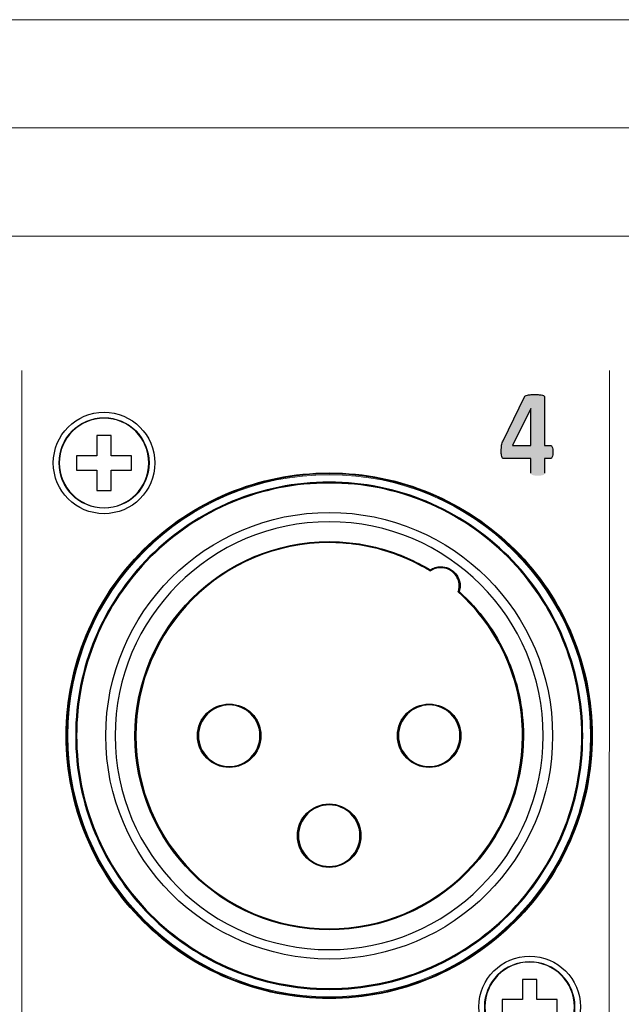
# Model space of a CAD drawing. Units: millimetres. Extents: x 0 to 1491, y 0 to 1051.
# Drawn here: x 444 to 473, y 812 to 859 of the extents above; entities that cross this region are included whole.
import ezdxf

# ---------------------------------------------------------------- set-up
doc = ezdxf.new("R2010")
doc.units = ezdxf.units.MM

# ---------------------------------------------------------------- blocks, each defined once
blk = doc.blocks.new('PLUS')
at = {"lineweight": 9}
blk.add_circle((2943.339, 336.798), 2.168, dxfattribs=at)
for points in [[(2941.622, 338.515), (2942.061, 338.955), (2942.669, 339.226), (2943.339, 339.226)], [(2943.339, 339.226), (2944.01, 339.226), (2944.617, 338.955), (2945.057, 338.515)], [(2943.682, 338.112), (2943.682, 338.112), (2942.996, 338.112), (2942.996, 338.112)], [(2942.996, 338.112), (2942.996, 338.112), (2942.996, 337.283), (2942.996, 337.283)], [(2943.682, 337.283), (2943.682, 337.283), (2943.682, 338.112), (2943.682, 338.112)], [(2942.996, 337.283), (2942.996, 337.283), (2942.996, 337.141), (2942.996, 337.141)], [(2943.682, 337.141), (2943.682, 337.141), (2943.682, 337.283), (2943.682, 337.283)], [(2942.853, 337.141), (2942.853, 337.141), (2942.025, 337.141), (2942.025, 337.141)], [(2942.025, 337.141), (2942.025, 337.141), (2942.025, 336.455), (2942.025, 336.455)], [(2942.996, 337.141), (2942.996, 337.141), (2942.853, 337.141), (2942.853, 337.141)], [(2943.825, 337.141), (2943.825, 337.141), (2943.682, 337.141), (2943.682, 337.141)], [(2944.654, 337.141), (2944.654, 337.141), (2943.825, 337.141), (2943.825, 337.141)], [(2944.654, 336.455), (2944.654, 336.455), (2944.654, 337.141), (2944.654, 337.141)], [(2942.025, 336.455), (2942.025, 336.455), (2942.853, 336.455), (2942.853, 336.455)], [(2942.853, 336.455), (2942.853, 336.455), (2942.996, 336.455), (2942.996, 336.455)], [(2942.996, 336.455), (2942.996, 336.455), (2942.996, 336.312), (2942.996, 336.312)], [(2942.996, 336.312), (2942.996, 336.312), (2942.996, 335.483), (2942.996, 335.483)], [(2943.682, 336.312), (2943.682, 336.312), (2943.682, 336.455), (2943.682, 336.455)], [(2943.682, 336.455), (2943.682, 336.455), (2943.825, 336.455), (2943.825, 336.455)], [(2943.682, 335.483), (2943.682, 335.483), (2943.682, 336.312), (2943.682, 336.312)], [(2943.825, 336.455), (2943.825, 336.455), (2944.654, 336.455), (2944.654, 336.455)], [(2942.996, 335.483), (2942.996, 335.483), (2943.682, 335.483), (2943.682, 335.483)]]:
    blk.add_open_spline(points, degree=3)
for points, knots in [([(2944.855, 338.313), (2944.467, 338.701), (2943.931, 338.941), (2943.339, 338.941), (2942.747, 338.941), (2942.212, 338.701), (2941.824, 338.313)], [0, 0, 0, 0, 1, 1, 1, 2, 2, 2, 2]), ([(2944.855, 338.313), (2944.467, 338.701), (2943.931, 338.941), (2943.339, 338.941), (2942.747, 338.941), (2942.212, 338.701), (2941.824, 338.313)], [0, 0, 0, 0, 1, 1, 1, 2, 2, 2, 2]), ([(2941.622, 335.08), (2941.182, 335.52), (2940.91, 336.127), (2940.91, 336.798), (2940.91, 337.468), (2941.182, 338.076), (2941.622, 338.515)], [5, 5, 5, 5, 6, 6, 6, 7, 7, 7, 7]), ([(2941.824, 338.313), (2941.436, 337.925), (2941.196, 337.389), (2941.196, 336.798), (2941.196, 336.206), (2941.436, 335.67), (2941.824, 335.282)], [2, 2, 2, 2, 3, 3, 3, 4, 4, 4, 4]), ([(2941.824, 338.313), (2941.436, 337.925), (2941.196, 337.389), (2941.196, 336.798), (2941.196, 336.206), (2941.436, 335.67), (2941.824, 335.282)], [2, 2, 2, 2, 3, 3, 3, 4, 4, 4, 4]), ([(2944.855, 335.282), (2945.243, 335.67), (2945.482, 336.206), (2945.482, 336.798), (2945.482, 337.389), (2945.243, 337.925), (2944.855, 338.313)], [6, 6, 6, 6, 7, 7, 7, 8, 8, 8, 8]), ([(2944.855, 335.282), (2945.243, 335.67), (2945.482, 336.206), (2945.482, 336.798), (2945.482, 337.389), (2945.243, 337.925), (2944.855, 338.313)], [6, 6, 6, 6, 7, 7, 7, 8, 8, 8, 8]), ([(2945.057, 338.515), (2945.496, 338.076), (2945.768, 337.468), (2945.768, 336.798), (2945.768, 336.127), (2945.496, 335.52), (2945.057, 335.08)], [1, 1, 1, 1, 2, 2, 2, 3, 3, 3, 3]), ([(2945.057, 335.08), (2944.617, 334.641), (2944.01, 334.369), (2943.339, 334.369), (2942.669, 334.369), (2942.061, 334.641), (2941.622, 335.08)], [3, 3, 3, 3, 4, 4, 4, 5, 5, 5, 5]), ([(2941.824, 335.282), (2942.212, 334.895), (2942.747, 334.655), (2943.339, 334.655), (2943.931, 334.655), (2944.467, 334.895), (2944.855, 335.282)], [4, 4, 4, 4, 5, 5, 5, 6, 6, 6, 6]), ([(2941.824, 335.282), (2942.212, 334.895), (2942.747, 334.655), (2943.339, 334.655), (2943.931, 334.655), (2944.467, 334.895), (2944.855, 335.282)], [4, 4, 4, 4, 5, 5, 5, 6, 6, 6, 6])]:
    blk.add_open_spline(points, degree=3, knots=knots)

msp = doc.modelspace()

# ---------------------------------------------------------------- hatches: boundary and pattern name
at = {"transparency": 33554687}
h = msp.add_hatch(color=256, dxfattribs=at)
edge = h.paths.add_edge_path()
edge.add_spline(control_points=[(468.554, 840.216), (468.554, 840.216), (468.549, 840.216), (468.549, 840.216), (468.549, 840.216), (467.674, 838.45), (467.674, 838.45), (467.674, 838.45), (468.554, 838.45), (468.554, 838.45), (468.554, 838.45), (468.554, 840.216), (468.554, 840.216)], knot_values=[0, 0, 0, 0, 1, 1, 1, 2, 2, 2, 3, 3, 3, 4, 4, 4, 4], degree=3, periodic=0)
edge = h.paths.add_edge_path()
edge.add_spline(control_points=[(469.602, 838.134), (469.602, 838.032), (469.593, 837.955), (469.575, 837.902), (469.557, 837.85), (469.533, 837.823), (469.502, 837.823), (469.502, 837.823), (469.207, 837.823), (469.207, 837.823), (469.207, 837.823), (469.207, 837.126), (469.207, 837.126), (469.207, 837.107), (469.202, 837.09), (469.191, 837.075), (469.182, 837.059), (469.163, 837.047), (469.138, 837.037), (469.111, 837.028), (469.078, 837.02), (469.037, 837.015), (468.995, 837.009), (468.942, 837.008), (468.877, 837.008), (468.814, 837.008), (468.763, 837.009), (468.721, 837.015), (468.679, 837.02), (468.644, 837.028), (468.62, 837.037), (468.595, 837.047), (468.577, 837.059), (468.568, 837.075), (468.558, 837.09), (468.554, 837.107), (468.554, 837.126), (468.554, 837.126), (468.554, 837.823), (468.554, 837.823), (468.554, 837.823), (467.281, 837.823), (467.281, 837.823), (467.258, 837.823), (467.236, 837.826), (467.217, 837.833), (467.198, 837.84), (467.182, 837.857), (467.169, 837.881), (467.157, 837.907), (467.147, 837.942), (467.141, 837.989), (467.135, 838.035), (467.132, 838.097), (467.132, 838.175), (467.132, 838.239), (467.133, 838.294), (467.136, 838.341), (467.138, 838.387), (467.143, 838.43), (467.149, 838.467), (467.155, 838.505), (467.164, 838.541), (467.174, 838.575), (467.185, 838.609), (467.2, 838.644), (467.217, 838.681), (467.217, 838.681), (468.25, 840.788), (468.25, 840.788), (468.259, 840.805), (468.274, 840.82), (468.294, 840.833), (468.315, 840.847), (468.343, 840.857), (468.38, 840.866), (468.417, 840.875), (468.464, 840.881), (468.521, 840.885), (468.577, 840.889), (468.646, 840.891), (468.726, 840.891), (468.814, 840.891), (468.889, 840.889), (468.951, 840.884), (469.013, 840.879), (469.063, 840.871), (469.1, 840.86), (469.137, 840.85), (469.164, 840.835), (469.182, 840.82), (469.198, 840.804), (469.207, 840.786), (469.207, 840.763), (469.207, 840.763), (469.207, 838.45), (469.207, 838.45), (469.207, 838.45), (469.502, 838.45), (469.502, 838.45), (469.529, 838.45), (469.553, 838.426), (469.572, 838.377), (469.592, 838.328), (469.602, 838.247), (469.602, 838.134), (469.602, 838.134), (469.602, 838.134), (469.602, 838.134)], knot_values=[0, 0, 0, 0, 1, 1, 1, 2, 2, 2, 3, 3, 3, 4, 4, 4, 5, 5, 5, 6, 6, 6, 7, 7, 7, 8, 8, 8, 9, 9, 9, 10, 10, 10, 11, 11, 11, 12, 12, 12, 13, 13, 13, 14, 14, 14, 15, 15, 15, 16, 16, 16, 17, 17, 17, 18, 18, 18, 19, 19, 19, 20, 20, 20, 21, 21, 21, 22, 22, 22, 23, 23, 23, 24, 24, 24, 25, 25, 25, 26, 26, 26, 27, 27, 27, 28, 28, 28, 29, 29, 29, 30, 30, 30, 31, 31, 31, 32, 32, 32, 33, 33, 33, 34, 34, 34, 35, 35, 35, 36, 36, 36, 36], degree=3, periodic=0)
h = msp.add_hatch(color=256, dxfattribs=at)
edge = h.paths.add_edge_path()
edge.add_spline(control_points=[(463.536, 835.779), (462.107, 836.372), (460.54, 836.699), (458.897, 836.699), (457.254, 836.699), (455.687, 836.372), (454.257, 835.779), (452.773, 835.164), (451.437, 834.262), (450.318, 833.143), (449.199, 832.023), (448.297, 830.685), (447.682, 829.198), (447.089, 827.766), (446.762, 826.196), (446.762, 824.55), (446.762, 822.904), (447.089, 821.334), (447.682, 819.902), (448.297, 818.415), (449.199, 817.077), (450.318, 815.957), (451.437, 814.838), (452.773, 813.936), (454.257, 813.321), (455.687, 812.729), (457.254, 812.402), (458.897, 812.402), (460.54, 812.402), (462.107, 812.729), (463.536, 813.321), (465.021, 813.936), (466.357, 814.838), (467.475, 815.957), (468.595, 817.077), (469.496, 818.415), (470.112, 819.902), (470.704, 821.334), (471.031, 822.904), (471.031, 824.55), (471.031, 826.196), (470.704, 827.766), (470.112, 829.198), (469.496, 830.685), (468.595, 832.023), (467.475, 833.143), (466.357, 834.262), (465.021, 835.164), (463.536, 835.779)], knot_values=[0, 0, 0, 0, 1, 1, 1, 2, 2, 2, 3, 3, 3, 4, 4, 4, 5, 5, 5, 6, 6, 6, 7, 7, 7, 8, 8, 8, 9, 9, 9, 10, 10, 10, 11, 11, 11, 12, 12, 12, 13, 13, 13, 14, 14, 14, 15, 15, 15, 16, 16, 16, 16], degree=3, periodic=0)
edge = h.paths.add_edge_path()
edge.add_spline(control_points=[(467.443, 833.111), (466.329, 834.226), (464.998, 835.124), (463.519, 835.737), (462.095, 836.327), (460.534, 836.653), (458.897, 836.653), (457.26, 836.653), (455.699, 836.327), (454.275, 835.737), (452.796, 835.124), (451.465, 834.226), (450.35, 833.111), (449.235, 831.995), (448.337, 830.662), (447.724, 829.181), (447.134, 827.755), (446.808, 826.191), (446.808, 824.55), (446.808, 822.91), (447.134, 821.346), (447.724, 819.92), (448.337, 818.438), (449.235, 817.105), (450.35, 815.989), (451.465, 814.874), (452.796, 813.976), (454.275, 813.363), (455.699, 812.773), (457.26, 812.447), (458.897, 812.447), (460.534, 812.447), (462.095, 812.773), (463.519, 813.363), (464.998, 813.976), (466.329, 814.874), (467.443, 815.989), (468.558, 817.105), (469.457, 818.438), (470.07, 819.92), (470.66, 821.346), (470.986, 822.91), (470.986, 824.55), (470.986, 826.191), (470.66, 827.755), (470.07, 829.181), (469.457, 830.662), (468.558, 831.995), (467.443, 833.111), (467.443, 833.111), (467.443, 833.111), (467.443, 833.111)], knot_values=[0, 0, 0, 0, 1, 1, 1, 2, 2, 2, 3, 3, 3, 4, 4, 4, 5, 5, 5, 6, 6, 6, 7, 7, 7, 8, 8, 8, 9, 9, 9, 10, 10, 10, 11, 11, 11, 12, 12, 12, 13, 13, 13, 14, 14, 14, 15, 15, 15, 16, 16, 16, 17, 17, 17, 17], degree=3, periodic=0)
edge = h.paths.add_edge_path()
edge.add_spline(control_points=[(463.694, 836.14), (462.216, 836.753), (460.596, 837.091), (458.897, 837.091), (457.198, 837.091), (455.578, 836.753), (454.1, 836.14), (452.565, 835.504), (451.184, 834.572), (450.028, 833.415), (448.872, 832.259), (447.941, 830.878), (447.306, 829.344), (446.694, 827.867), (446.356, 826.248), (446.356, 824.55), (446.356, 822.852), (446.694, 821.233), (447.306, 819.756), (447.941, 818.222), (448.872, 816.842), (450.028, 815.685), (451.184, 814.528), (452.565, 813.596), (454.1, 812.96), (455.578, 812.348), (457.198, 812.01), (458.897, 812.01), (460.596, 812.01), (462.216, 812.348), (463.694, 812.96), (465.228, 813.596), (466.61, 814.528), (467.766, 815.685), (468.921, 816.842), (469.853, 818.222), (470.488, 819.756), (471.1, 821.233), (471.437, 822.852), (471.437, 824.55), (471.437, 826.248), (471.1, 827.867), (470.488, 829.344), (469.853, 830.878), (468.921, 832.259), (467.766, 833.415), (466.61, 834.572), (465.228, 835.504), (463.694, 836.14), (463.694, 836.14), (463.694, 836.14), (463.694, 836.14)], knot_values=[0, 0, 0, 0, 1, 1, 1, 2, 2, 2, 3, 3, 3, 4, 4, 4, 5, 5, 5, 6, 6, 6, 7, 7, 7, 8, 8, 8, 9, 9, 9, 10, 10, 10, 11, 11, 11, 12, 12, 12, 13, 13, 13, 14, 14, 14, 15, 15, 15, 16, 16, 16, 17, 17, 17, 17], degree=3, periodic=0)
edge = h.paths.add_edge_path()
edge.add_spline(control_points=[(458.897, 837.136), (460.602, 837.136), (462.228, 836.797), (463.711, 836.182), (465.251, 835.544), (466.638, 834.608), (467.798, 833.447), (468.958, 832.287), (469.892, 830.901), (470.53, 829.361), (471.144, 827.879), (471.483, 826.254), (471.483, 824.55), (471.483, 822.847), (471.144, 821.222), (470.53, 819.739), (469.892, 818.2), (468.958, 816.814), (467.798, 815.653), (466.638, 814.492), (465.251, 813.556), (463.711, 812.918), (462.228, 812.303), (460.602, 811.964), (458.897, 811.964), (457.192, 811.964), (455.566, 812.303), (454.083, 812.918), (452.542, 813.556), (451.156, 814.492), (449.996, 815.653), (448.836, 816.814), (447.901, 818.2), (447.264, 819.739), (446.65, 821.222), (446.311, 822.847), (446.311, 824.55), (446.311, 826.254), (446.65, 827.879), (447.264, 829.361), (447.901, 830.901), (448.836, 832.287), (449.996, 833.447), (451.156, 834.608), (452.542, 835.544), (454.083, 836.182), (455.566, 836.797), (457.192, 837.136), (458.897, 837.136), (458.897, 837.136), (458.897, 837.136), (458.897, 837.136)], knot_values=[0, 0, 0, 0, 1, 1, 1, 2, 2, 2, 3, 3, 3, 4, 4, 4, 5, 5, 5, 6, 6, 6, 7, 7, 7, 8, 8, 8, 9, 9, 9, 10, 10, 10, 11, 11, 11, 12, 12, 12, 13, 13, 13, 14, 14, 14, 15, 15, 15, 16, 16, 16, 17, 17, 17, 17], degree=3, periodic=0)
h = msp.add_hatch(color=256, dxfattribs=at)
edge = h.paths.add_edge_path()
edge.add_spline(control_points=[(464.862, 832.343), (464.704, 832.501), (464.485, 832.599), (464.244, 832.599), (464.153, 832.599), (464.065, 832.585), (463.983, 832.559), (463.898, 832.533), (463.818, 832.493), (463.747, 832.444), (463.747, 832.444), (463.735, 832.436), (463.735, 832.436), (463.735, 832.436), (463.722, 832.443), (463.722, 832.443), (463.008, 832.881), (462.23, 833.224), (461.406, 833.456), (460.608, 833.68), (459.766, 833.8), (458.897, 833.8), (456.343, 833.8), (454.03, 832.765), (452.356, 831.091), (450.682, 829.417), (449.647, 827.105), (449.647, 824.55), (449.647, 821.996), (450.682, 819.683), (452.356, 818.009), (454.03, 816.336), (456.343, 815.3), (458.897, 815.3), (461.451, 815.3), (463.764, 816.336), (465.438, 818.009), (467.111, 819.683), (468.147, 821.996), (468.147, 824.55), (468.147, 825.889), (467.862, 827.162), (467.35, 828.311), (466.818, 829.505), (466.04, 830.565), (465.082, 831.428), (465.082, 831.428), (465.07, 831.438), (465.07, 831.438), (465.07, 831.438), (465.075, 831.452), (465.075, 831.452), (465.089, 831.496), (465.1, 831.54), (465.107, 831.586), (465.114, 831.631), (465.118, 831.677), (465.118, 831.724), (465.118, 831.966), (465.02, 832.184), (464.862, 832.343)], knot_values=[0, 0, 0, 0, 1, 1, 1, 2, 2, 2, 3, 3, 3, 4, 4, 4, 5, 5, 5, 6, 6, 6, 7, 7, 7, 8, 8, 8, 9, 9, 9, 10, 10, 10, 11, 11, 11, 12, 12, 12, 13, 13, 13, 14, 14, 14, 15, 15, 15, 16, 16, 16, 17, 17, 17, 18, 18, 18, 19, 19, 19, 20, 20, 20, 20], degree=3, periodic=0)
edge = h.paths.add_edge_path()
edge.add_spline(control_points=[(464.244, 832.644), (464.497, 832.644), (464.728, 832.541), (464.894, 832.375), (464.894, 832.375), (464.894, 832.375), (464.894, 832.375), (465.061, 832.208), (465.164, 831.978), (465.164, 831.724), (465.164, 831.675), (465.16, 831.626), (465.152, 831.579), (465.145, 831.536), (465.135, 831.493), (465.123, 831.452), (466.081, 830.587), (466.859, 829.525), (467.392, 828.33), (467.906, 827.175), (468.192, 825.896), (468.192, 824.55), (468.192, 821.983), (467.152, 819.659), (465.47, 817.977), (463.788, 816.295), (461.464, 815.255), (458.897, 815.255), (456.33, 815.255), (454.006, 816.295), (452.324, 817.977), (450.642, 819.659), (449.601, 821.983), (449.601, 824.55), (449.601, 827.117), (450.642, 829.441), (452.324, 831.123), (454.006, 832.805), (456.33, 833.846), (458.897, 833.846), (459.77, 833.846), (460.616, 833.725), (461.418, 833.499), (462.242, 833.268), (463.019, 832.926), (463.733, 832.49), (463.805, 832.538), (463.885, 832.576), (463.97, 832.603), (464.056, 832.63), (464.148, 832.644), (464.244, 832.644), (464.244, 832.644), (464.244, 832.644), (464.244, 832.644)], knot_values=[0, 0, 0, 0, 1, 1, 1, 2, 2, 2, 3, 3, 3, 4, 4, 4, 5, 5, 5, 6, 6, 6, 7, 7, 7, 8, 8, 8, 9, 9, 9, 10, 10, 10, 11, 11, 11, 12, 12, 12, 13, 13, 13, 14, 14, 14, 15, 15, 15, 16, 16, 16, 17, 17, 17, 18, 18, 18, 18], degree=3, periodic=0)
h = msp.add_hatch(color=256, dxfattribs=at)
edge = h.paths.add_edge_path()
edge.add_spline(control_points=[(455.152, 825.592), (454.886, 825.858), (454.518, 826.023), (454.111, 826.023), (453.704, 826.023), (453.336, 825.858), (453.069, 825.592), (452.803, 825.325), (452.638, 824.957), (452.638, 824.55), (452.638, 824.143), (452.803, 823.775), (453.069, 823.509), (453.336, 823.242), (453.704, 823.077), (454.111, 823.077), (454.518, 823.077), (454.886, 823.242), (455.152, 823.509), (455.419, 823.775), (455.584, 824.143), (455.584, 824.55), (455.584, 824.957), (455.419, 825.325), (455.152, 825.592)], knot_values=[0, 0, 0, 0, 1, 1, 1, 2, 2, 2, 3, 3, 3, 4, 4, 4, 5, 5, 5, 6, 6, 6, 7, 7, 7, 8, 8, 8, 8], degree=3, periodic=0)
edge = h.paths.add_edge_path()
edge.add_spline(control_points=[(454.111, 826.068), (454.53, 826.068), (454.91, 825.898), (455.185, 825.624), (455.459, 825.349), (455.629, 824.97), (455.629, 824.55), (455.629, 824.131), (455.459, 823.751), (455.185, 823.477), (455.185, 823.477), (455.185, 823.477), (455.185, 823.477), (454.91, 823.202), (454.53, 823.032), (454.111, 823.032), (453.692, 823.032), (453.312, 823.202), (453.037, 823.477), (453.037, 823.477), (453.037, 823.477), (453.037, 823.477), (452.763, 823.751), (452.592, 824.131), (452.592, 824.55), (452.592, 824.97), (452.763, 825.349), (453.037, 825.624), (453.037, 825.624), (453.037, 825.624), (453.037, 825.624), (453.312, 825.898), (453.692, 826.068), (454.111, 826.068), (454.111, 826.068), (454.111, 826.068), (454.111, 826.068)], knot_values=[0, 0, 0, 0, 1, 1, 1, 2, 2, 2, 3, 3, 3, 4, 4, 4, 5, 5, 5, 6, 6, 6, 7, 7, 7, 8, 8, 8, 9, 9, 9, 10, 10, 10, 11, 11, 11, 12, 12, 12, 12], degree=3, periodic=0)
h = msp.add_hatch(color=256, dxfattribs=at)
edge = h.paths.add_edge_path()
edge.add_spline(control_points=[(464.724, 825.592), (464.458, 825.858), (464.089, 826.023), (463.683, 826.023), (463.276, 826.023), (462.908, 825.858), (462.641, 825.592), (462.375, 825.325), (462.21, 824.957), (462.21, 824.55), (462.21, 824.143), (462.375, 823.775), (462.641, 823.509), (462.908, 823.242), (463.276, 823.077), (463.683, 823.077), (464.089, 823.077), (464.458, 823.242), (464.724, 823.509), (464.991, 823.775), (465.155, 824.143), (465.155, 824.55), (465.155, 824.957), (464.991, 825.325), (464.724, 825.592)], knot_values=[0, 0, 0, 0, 1, 1, 1, 2, 2, 2, 3, 3, 3, 4, 4, 4, 5, 5, 5, 6, 6, 6, 7, 7, 7, 8, 8, 8, 8], degree=3, periodic=0)
edge = h.paths.add_edge_path()
edge.add_spline(control_points=[(463.683, 826.068), (464.102, 826.068), (464.482, 825.898), (464.756, 825.624), (465.031, 825.349), (465.201, 824.97), (465.201, 824.55), (465.201, 824.131), (465.031, 823.751), (464.756, 823.477), (464.756, 823.477), (464.756, 823.477), (464.756, 823.477), (464.482, 823.202), (464.102, 823.032), (463.683, 823.032), (463.264, 823.032), (462.884, 823.202), (462.609, 823.477), (462.609, 823.477), (462.609, 823.477), (462.609, 823.477), (462.334, 823.751), (462.164, 824.131), (462.164, 824.55), (462.164, 824.97), (462.334, 825.349), (462.609, 825.624), (462.609, 825.624), (462.609, 825.624), (462.609, 825.624), (462.884, 825.898), (463.264, 826.068), (463.683, 826.068), (463.683, 826.068), (463.683, 826.068), (463.683, 826.068)], knot_values=[0, 0, 0, 0, 1, 1, 1, 2, 2, 2, 3, 3, 3, 4, 4, 4, 5, 5, 5, 6, 6, 6, 7, 7, 7, 8, 8, 8, 9, 9, 9, 10, 10, 10, 11, 11, 11, 12, 12, 12, 12], degree=3, periodic=0)
h = msp.add_hatch(color=256, dxfattribs=at)
edge = h.paths.add_edge_path()
edge.add_spline(control_points=[(459.938, 820.806), (459.672, 821.072), (459.304, 821.237), (458.897, 821.237), (458.49, 821.237), (458.122, 821.072), (457.855, 820.806), (457.589, 820.539), (457.424, 820.171), (457.424, 819.764), (457.424, 819.357), (457.589, 818.989), (457.855, 818.723), (458.122, 818.456), (458.49, 818.291), (458.897, 818.291), (459.304, 818.291), (459.672, 818.456), (459.938, 818.723), (460.205, 818.989), (460.37, 819.357), (460.37, 819.764), (460.37, 820.171), (460.205, 820.539), (459.938, 820.806)], knot_values=[0, 0, 0, 0, 1, 1, 1, 2, 2, 2, 3, 3, 3, 4, 4, 4, 5, 5, 5, 6, 6, 6, 7, 7, 7, 8, 8, 8, 8], degree=3, periodic=0)
edge = h.paths.add_edge_path()
edge.add_spline(control_points=[(458.897, 821.283), (459.316, 821.283), (459.696, 821.113), (459.97, 820.838), (460.245, 820.563), (460.415, 820.183), (460.415, 819.764), (460.415, 819.345), (460.245, 818.965), (459.97, 818.691), (459.97, 818.691), (459.97, 818.691), (459.97, 818.691), (459.696, 818.416), (459.316, 818.246), (458.897, 818.246), (458.478, 818.246), (458.098, 818.416), (457.823, 818.691), (457.823, 818.691), (457.823, 818.691), (457.823, 818.691), (457.548, 818.965), (457.378, 819.345), (457.378, 819.764), (457.378, 820.183), (457.548, 820.563), (457.823, 820.838), (457.823, 820.838), (457.823, 820.838), (457.823, 820.838), (458.098, 821.113), (458.478, 821.283), (458.897, 821.283), (458.897, 821.283), (458.897, 821.283), (458.897, 821.283)], knot_values=[0, 0, 0, 0, 1, 1, 1, 2, 2, 2, 3, 3, 3, 4, 4, 4, 5, 5, 5, 6, 6, 6, 7, 7, 7, 8, 8, 8, 9, 9, 9, 10, 10, 10, 11, 11, 11, 12, 12, 12, 12], degree=3, periodic=0)

# ---------------------------------------------------------------- linework, layer by layer
at = {"lineweight": 20}
for p, q in [((349.939, 858.845), (659.064, 858.845)), ((349.939, 853.659), (659.064, 853.659)), ((349.939, 848.472), (659.064, 848.472)), ((444.187, 842.045), (444.187, 787.693))]:
    msp.add_line(p, q, dxfattribs=at)
msp.add_open_spline([(470.976, 807.937), (471.701, 807.937), (472.294, 808.504), (472.294, 809.197), (472.294, 815.907), (472.317, 835.337), (472.318, 842.047)], degree=3, knots=[1, 1, 1, 1, 2, 2, 2, 3, 3, 3, 3], dxfattribs=at)
for points in [[(468.25, 840.788), (468.259, 840.805), (468.274, 840.82), (468.294, 840.833)], [(468.294, 840.833), (468.315, 840.847), (468.343, 840.857), (468.38, 840.866)], [(468.38, 840.866), (468.417, 840.875), (468.464, 840.881), (468.521, 840.885)], [(468.951, 840.884), (469.013, 840.879), (469.063, 840.871), (469.1, 840.86)], [(469.1, 840.86), (469.137, 840.85), (469.164, 840.835), (469.182, 840.82)], [(467.217, 838.681), (467.217, 838.681), (468.25, 840.788), (468.25, 840.788)], [(469.182, 840.82), (469.198, 840.804), (469.207, 840.786), (469.207, 840.763)], [(469.207, 840.763), (469.207, 840.763), (469.207, 838.45), (469.207, 838.45)], [(468.549, 840.216), (468.549, 840.216), (467.674, 838.45), (467.674, 838.45)], [(468.554, 840.216), (468.554, 840.216), (468.549, 840.216), (468.549, 840.216)], [(468.554, 838.45), (468.554, 838.45), (468.554, 840.216), (468.554, 840.216)], [(467.136, 838.341), (467.138, 838.387), (467.143, 838.43), (467.149, 838.467)], [(467.149, 838.467), (467.155, 838.505), (467.164, 838.541), (467.174, 838.575)], [(467.174, 838.575), (467.185, 838.609), (467.2, 838.644), (467.217, 838.681)], [(467.674, 838.45), (467.674, 838.45), (468.554, 838.45), (468.554, 838.45)], [(469.207, 838.45), (469.207, 838.45), (469.502, 838.45), (469.502, 838.45)], [(469.502, 838.45), (469.529, 838.45), (469.553, 838.426), (469.572, 838.377)], [(469.572, 838.377), (469.592, 838.328), (469.602, 838.247), (469.602, 838.134)], [(469.602, 838.134), (469.602, 838.032), (469.593, 837.955), (469.575, 837.902)], [(467.169, 837.881), (467.157, 837.907), (467.147, 837.942), (467.141, 837.989)], [(467.217, 837.833), (467.198, 837.84), (467.182, 837.857), (467.169, 837.881)], [(467.281, 837.823), (467.258, 837.823), (467.236, 837.826), (467.217, 837.833)], [(468.554, 837.823), (468.554, 837.823), (467.281, 837.823), (467.281, 837.823)], [(468.554, 837.126), (468.554, 837.126), (468.554, 837.823), (468.554, 837.823)], [(469.502, 837.823), (469.502, 837.823), (469.207, 837.823), (469.207, 837.823)], [(469.207, 837.823), (469.207, 837.823), (469.207, 837.126), (469.207, 837.126)], [(469.575, 837.902), (469.557, 837.85), (469.533, 837.823), (469.502, 837.823)], [(450.012, 833.431), (452.285, 835.706), (455.427, 837.113), (458.897, 837.113)], [(454.083, 836.182), (455.566, 836.797), (457.192, 837.136), (458.897, 837.136)], [(458.897, 837.136), (460.602, 837.136), (462.228, 836.797), (463.711, 836.182)], [(458.897, 837.113), (462.367, 837.113), (465.508, 835.706), (467.782, 833.431)], [(449.996, 833.447), (451.156, 834.608), (452.542, 835.544), (454.083, 836.182)], [(454.1, 836.14), (452.565, 835.504), (451.184, 834.572), (450.028, 833.415)], [(467.766, 833.415), (466.61, 834.572), (465.228, 835.504), (463.694, 836.14)], [(463.711, 836.182), (465.251, 835.544), (466.638, 834.608), (467.798, 833.447)], [(454.257, 835.779), (452.773, 835.164), (451.437, 834.262), (450.318, 833.143)], [(454.275, 835.737), (452.796, 835.124), (451.465, 834.226), (450.35, 833.111)], [(467.443, 833.111), (466.329, 834.226), (464.998, 835.124), (463.519, 835.737)], [(467.475, 833.143), (466.357, 834.262), (465.021, 835.164), (463.536, 835.779)], [(451.335, 832.112), (453.271, 834.047), (455.944, 835.244), (458.897, 835.244)], [(458.897, 835.244), (461.85, 835.244), (464.523, 834.047), (466.458, 832.112)], [(447.264, 829.361), (447.901, 830.901), (448.836, 832.287), (449.996, 833.447)], [(450.028, 833.415), (448.872, 832.259), (447.941, 830.878), (447.306, 829.344)], [(463.722, 832.443), (463.008, 832.881), (462.23, 833.224), (461.406, 833.456)], [(461.418, 833.499), (462.242, 833.268), (463.019, 832.926), (463.733, 832.49)], [(470.488, 829.344), (469.853, 830.878), (468.921, 832.259), (467.766, 833.415)], [(467.798, 833.447), (468.958, 832.287), (469.892, 830.901), (470.53, 829.361)], [(450.318, 833.143), (449.199, 832.023), (448.297, 830.685), (447.682, 829.198)], [(450.35, 833.111), (449.235, 831.995), (448.337, 830.662), (447.724, 829.181)], [(470.07, 829.181), (469.457, 830.662), (468.558, 831.995), (467.443, 833.111)], [(470.112, 829.198), (469.496, 830.685), (468.595, 832.023), (467.475, 833.143)], [(463.735, 832.436), (463.735, 832.436), (463.722, 832.443), (463.722, 832.443)], [(463.733, 832.49), (463.805, 832.538), (463.885, 832.576), (463.97, 832.603)], [(463.734, 832.463), (463.879, 832.563), (464.054, 832.621), (464.244, 832.621)], [(463.747, 832.444), (463.747, 832.444), (463.735, 832.436), (463.735, 832.436)], [(463.983, 832.559), (463.898, 832.533), (463.818, 832.493), (463.747, 832.444)], [(463.97, 832.603), (464.056, 832.63), (464.148, 832.644), (464.244, 832.644)], [(464.244, 832.644), (464.497, 832.644), (464.728, 832.541), (464.894, 832.375)], [(465.07, 831.438), (465.07, 831.438), (465.075, 831.452), (465.075, 831.452)], [(465.082, 831.428), (465.082, 831.428), (465.07, 831.438), (465.07, 831.438)], [(465.075, 831.452), (465.089, 831.496), (465.1, 831.54), (465.107, 831.586)], [(467.35, 828.311), (466.818, 829.505), (466.04, 830.565), (465.082, 831.428)], [(465.152, 831.579), (465.145, 831.536), (465.135, 831.493), (465.123, 831.452)], [(465.123, 831.452), (466.081, 830.587), (466.859, 829.525), (467.392, 828.33)], [(453.037, 825.624), (453.312, 825.898), (453.692, 826.068), (454.111, 826.068)], [(454.111, 826.068), (454.53, 826.068), (454.91, 825.898), (455.185, 825.624)], [(462.609, 825.624), (462.884, 825.898), (463.264, 826.068), (463.683, 826.068)], [(463.683, 826.068), (464.102, 826.068), (464.482, 825.898), (464.756, 825.624)], [(457.823, 820.838), (458.098, 821.113), (458.478, 821.283), (458.897, 821.283)], [(458.897, 821.283), (459.316, 821.283), (459.696, 821.113), (459.97, 820.838)], [(449.996, 815.653), (448.836, 816.814), (447.901, 818.2), (447.264, 819.739)], [(447.306, 819.756), (447.941, 818.222), (448.872, 816.842), (450.028, 815.685)], [(447.682, 819.902), (448.297, 818.415), (449.199, 817.077), (450.318, 815.957)], [(447.724, 819.92), (448.337, 818.438), (449.235, 817.105), (450.35, 815.989)], [(467.443, 815.989), (468.558, 817.105), (469.457, 818.438), (470.07, 819.92)], [(467.475, 815.957), (468.595, 817.077), (469.496, 818.415), (470.112, 819.902)], [(467.766, 815.685), (468.921, 816.842), (469.853, 818.222), (470.488, 819.756)], [(470.53, 819.739), (469.892, 818.2), (468.958, 816.814), (467.798, 815.653)], [(450.318, 815.957), (451.437, 814.838), (452.773, 813.936), (454.257, 813.321)], [(450.35, 815.989), (451.465, 814.874), (452.796, 813.976), (454.275, 813.363)], [(463.519, 813.363), (464.998, 813.976), (466.329, 814.874), (467.443, 815.989)], [(463.536, 813.321), (465.021, 813.936), (466.357, 814.838), (467.475, 815.957)], [(454.083, 812.918), (452.542, 813.556), (451.156, 814.492), (449.996, 815.653)], [(450.028, 815.685), (451.184, 814.528), (452.565, 813.596), (454.1, 812.96)], [(463.694, 812.96), (465.228, 813.596), (466.61, 814.528), (467.766, 815.685)], [(467.798, 815.653), (466.638, 814.492), (465.251, 813.556), (463.711, 812.918)]]:
    msp.add_open_spline(points, degree=3)
for points, knots in [([(468.521, 840.885), (468.577, 840.889), (468.646, 840.891), (468.726, 840.891), (468.814, 840.891), (468.889, 840.889), (468.951, 840.884)], [26, 26, 26, 26, 27, 27, 27, 28, 28, 28, 28]), ([(467.141, 837.989), (467.135, 838.035), (467.132, 838.097), (467.132, 838.175), (467.132, 838.239), (467.133, 838.294), (467.136, 838.341)], [17, 17, 17, 17, 18, 18, 18, 19, 19, 19, 19]), ([(463.694, 836.14), (462.216, 836.753), (460.596, 837.091), (458.897, 837.091), (457.198, 837.091), (455.578, 836.753), (454.1, 836.14)], [0, 0, 0, 0, 1, 1, 1, 2, 2, 2, 2]), ([(467.459, 833.127), (465.268, 835.319), (462.24, 836.676), (458.897, 836.676), (455.553, 836.676), (452.526, 835.319), (450.334, 833.127)], [0, 0, 0, 0, 1, 1, 1, 2, 2, 2, 2]), ([(463.536, 835.779), (462.107, 836.372), (460.54, 836.699), (458.897, 836.699), (457.254, 836.699), (455.687, 836.372), (454.257, 835.779)], [0, 0, 0, 0, 1, 1, 1, 2, 2, 2, 2]), ([(463.519, 835.737), (462.095, 836.327), (460.534, 836.653), (458.897, 836.653), (457.26, 836.653), (455.699, 836.327), (454.275, 835.737)], [1, 1, 1, 1, 2, 2, 2, 3, 3, 3, 3]), ([(466.141, 831.794), (464.287, 833.648), (461.726, 834.795), (458.897, 834.795), (456.068, 834.795), (453.506, 833.648), (451.653, 831.794)], [0, 0, 0, 0, 1, 1, 1, 2, 2, 2, 2]), ([(465.097, 831.445), (466.983, 829.748), (468.17, 827.288), (468.17, 824.55), (468.17, 819.429), (464.018, 815.277), (458.897, 815.277), (453.776, 815.277), (449.624, 819.429), (449.624, 824.55), (449.624, 829.672), (453.776, 833.823), (458.897, 833.823), (460.669, 833.823), (462.326, 833.325), (463.734, 832.463)], [2, 2, 2, 2, 3, 3, 3, 4, 4, 4, 5, 5, 5, 6, 6, 6, 7, 7, 7, 7]), ([(452.324, 831.123), (454.006, 832.805), (456.33, 833.846), (458.897, 833.846), (459.77, 833.846), (460.616, 833.725), (461.418, 833.499)], [12, 12, 12, 12, 13, 13, 13, 14, 14, 14, 14]), ([(461.406, 833.456), (460.608, 833.68), (459.766, 833.8), (458.897, 833.8), (456.343, 833.8), (454.03, 832.765), (452.356, 831.091)], [6, 6, 6, 6, 7, 7, 7, 8, 8, 8, 8]), ([(450.012, 815.669), (447.739, 817.943), (446.334, 821.083), (446.334, 824.55), (446.334, 828.017), (447.739, 831.157), (450.012, 833.431)], [5, 5, 5, 5, 6, 6, 6, 7, 7, 7, 7]), ([(467.782, 833.431), (470.055, 831.157), (471.46, 828.017), (471.46, 824.55), (471.46, 821.083), (470.055, 817.943), (467.782, 815.669)], [1, 1, 1, 1, 2, 2, 2, 3, 3, 3, 3]), ([(450.334, 833.127), (448.141, 830.933), (446.785, 827.901), (446.785, 824.55), (446.785, 821.2), (448.141, 818.168), (450.334, 815.973)], [2, 2, 2, 2, 3, 3, 3, 4, 4, 4, 4]), ([(467.459, 815.973), (469.652, 818.168), (471.009, 821.2), (471.009, 824.55), (471.009, 827.901), (469.652, 830.933), (467.459, 833.127)], [6, 6, 6, 6, 7, 7, 7, 8, 8, 8, 8]), ([(464.862, 832.343), (464.704, 832.501), (464.485, 832.599), (464.244, 832.599), (464.153, 832.599), (464.065, 832.585), (463.983, 832.559)], [0, 0, 0, 0, 1, 1, 1, 2, 2, 2, 2]), ([(464.244, 832.621), (464.739, 832.621), (465.141, 832.22), (465.141, 831.724), (465.141, 831.626), (465.125, 831.533), (465.097, 831.445)], [0, 0, 0, 0, 1, 1, 1, 2, 2, 2, 2]), ([(465.107, 831.586), (465.114, 831.631), (465.118, 831.677), (465.118, 831.724), (465.118, 831.966), (465.02, 832.184), (464.862, 832.343)], [18, 18, 18, 18, 19, 19, 19, 20, 20, 20, 20]), ([(464.894, 832.375), (465.061, 832.208), (465.164, 831.978), (465.164, 831.724), (465.164, 831.675), (465.16, 831.626), (465.152, 831.579)], [2, 2, 2, 2, 3, 3, 3, 4, 4, 4, 4]), ([(451.335, 816.989), (449.4, 818.924), (448.203, 821.597), (448.203, 824.55), (448.203, 827.503), (449.4, 830.177), (451.335, 832.112)], [5, 5, 5, 5, 6, 6, 6, 7, 7, 7, 7]), ([(466.458, 832.112), (468.393, 830.177), (469.59, 827.503), (469.59, 824.55), (469.59, 821.597), (468.393, 818.924), (466.458, 816.989)], [1, 1, 1, 1, 2, 2, 2, 3, 3, 3, 3]), ([(451.653, 831.794), (449.799, 829.941), (448.652, 827.379), (448.652, 824.55), (448.652, 821.721), (449.799, 819.16), (451.653, 817.306)], [2, 2, 2, 2, 3, 3, 3, 4, 4, 4, 4]), ([(466.141, 817.306), (467.995, 819.16), (469.142, 821.721), (469.142, 824.55), (469.142, 827.379), (467.995, 829.941), (466.141, 831.794)], [6, 6, 6, 6, 7, 7, 7, 8, 8, 8, 8]), ([(452.324, 817.977), (450.642, 819.659), (449.601, 821.983), (449.601, 824.55), (449.601, 827.117), (450.642, 829.441), (452.324, 831.123)], [10, 10, 10, 10, 11, 11, 11, 12, 12, 12, 12]), ([(452.356, 831.091), (450.682, 829.417), (449.647, 827.105), (449.647, 824.55), (449.647, 821.996), (450.682, 819.683), (452.356, 818.009)], [8, 8, 8, 8, 9, 9, 9, 10, 10, 10, 10]), ([(447.264, 819.739), (446.65, 821.222), (446.311, 822.847), (446.311, 824.55), (446.311, 826.254), (446.65, 827.879), (447.264, 829.361)], [11, 11, 11, 11, 12, 12, 12, 13, 13, 13, 13]), ([(447.306, 829.344), (446.694, 827.867), (446.356, 826.248), (446.356, 824.55), (446.356, 822.852), (446.694, 821.233), (447.306, 819.756)], [4, 4, 4, 4, 5, 5, 5, 6, 6, 6, 6]), ([(447.682, 829.198), (447.089, 827.766), (446.762, 826.196), (446.762, 824.55), (446.762, 822.904), (447.089, 821.334), (447.682, 819.902)], [4, 4, 4, 4, 5, 5, 5, 6, 6, 6, 6]), ([(447.724, 829.181), (447.134, 827.755), (446.808, 826.191), (446.808, 824.55), (446.808, 822.91), (447.134, 821.346), (447.724, 819.92)], [5, 5, 5, 5, 6, 6, 6, 7, 7, 7, 7]), ([(470.07, 819.92), (470.66, 821.346), (470.986, 822.91), (470.986, 824.55), (470.986, 826.191), (470.66, 827.755), (470.07, 829.181)], [13, 13, 13, 13, 14, 14, 14, 15, 15, 15, 15]), ([(470.112, 819.902), (470.704, 821.334), (471.031, 822.904), (471.031, 824.55), (471.031, 826.196), (470.704, 827.766), (470.112, 829.198)], [12, 12, 12, 12, 13, 13, 13, 14, 14, 14, 14]), ([(470.488, 819.756), (471.1, 821.233), (471.437, 822.852), (471.437, 824.55), (471.437, 826.248), (471.1, 827.867), (470.488, 829.344)], [12, 12, 12, 12, 13, 13, 13, 14, 14, 14, 14]), ([(470.53, 829.361), (471.144, 827.879), (471.483, 826.254), (471.483, 824.55), (471.483, 822.847), (471.144, 821.222), (470.53, 819.739)], [3, 3, 3, 3, 4, 4, 4, 5, 5, 5, 5]), ([(467.392, 828.33), (467.906, 827.175), (468.192, 825.896), (468.192, 824.55), (468.192, 821.983), (467.152, 819.659), (465.47, 817.977), (463.788, 816.295), (461.464, 815.255), (458.897, 815.255), (456.33, 815.255), (454.006, 816.295), (452.324, 817.977)], [6, 6, 6, 6, 7, 7, 7, 8, 8, 8, 9, 9, 9, 10, 10, 10, 10]), ([(465.438, 818.009), (467.111, 819.683), (468.147, 821.996), (468.147, 824.55), (468.147, 825.889), (467.862, 827.162), (467.35, 828.311)], [12, 12, 12, 12, 13, 13, 13, 14, 14, 14, 14]), ([(454.111, 826.046), (454.937, 826.046), (455.606, 825.376), (455.606, 824.55), (455.606, 823.724), (454.937, 823.055), (454.111, 823.055), (453.285, 823.055), (452.615, 823.724), (452.615, 824.55), (452.615, 825.376), (453.285, 826.046), (454.111, 826.046)], [0, 0, 0, 0, 1, 1, 1, 2, 2, 2, 3, 3, 3, 4, 4, 4, 4]), ([(455.152, 825.592), (454.886, 825.858), (454.518, 826.023), (454.111, 826.023), (453.704, 826.023), (453.336, 825.858), (453.069, 825.592)], [0, 0, 0, 0, 1, 1, 1, 2, 2, 2, 2]), ([(463.683, 826.046), (464.509, 826.046), (465.178, 825.376), (465.178, 824.55), (465.178, 823.724), (464.509, 823.055), (463.683, 823.055), (462.857, 823.055), (462.187, 823.724), (462.187, 824.55), (462.187, 825.376), (462.857, 826.046), (463.683, 826.046)], [0, 0, 0, 0, 1, 1, 1, 2, 2, 2, 3, 3, 3, 4, 4, 4, 4]), ([(464.724, 825.592), (464.458, 825.858), (464.089, 826.023), (463.683, 826.023), (463.276, 826.023), (462.908, 825.858), (462.641, 825.592)], [0, 0, 0, 0, 1, 1, 1, 2, 2, 2, 2]), ([(453.037, 823.477), (452.763, 823.751), (452.592, 824.131), (452.592, 824.55), (452.592, 824.97), (452.763, 825.349), (453.037, 825.624)], [7, 7, 7, 7, 8, 8, 8, 9, 9, 9, 9]), ([(453.069, 825.592), (452.803, 825.325), (452.638, 824.957), (452.638, 824.55), (452.638, 824.143), (452.803, 823.775), (453.069, 823.509)], [2, 2, 2, 2, 3, 3, 3, 4, 4, 4, 4]), ([(455.152, 823.509), (455.419, 823.775), (455.584, 824.143), (455.584, 824.55), (455.584, 824.957), (455.419, 825.325), (455.152, 825.592)], [6, 6, 6, 6, 7, 7, 7, 8, 8, 8, 8]), ([(455.185, 825.624), (455.459, 825.349), (455.629, 824.97), (455.629, 824.55), (455.629, 824.131), (455.459, 823.751), (455.185, 823.477)], [1, 1, 1, 1, 2, 2, 2, 3, 3, 3, 3]), ([(462.609, 823.477), (462.334, 823.751), (462.164, 824.131), (462.164, 824.55), (462.164, 824.97), (462.334, 825.349), (462.609, 825.624)], [7, 7, 7, 7, 8, 8, 8, 9, 9, 9, 9]), ([(462.641, 825.592), (462.375, 825.325), (462.21, 824.957), (462.21, 824.55), (462.21, 824.143), (462.375, 823.775), (462.641, 823.509)], [2, 2, 2, 2, 3, 3, 3, 4, 4, 4, 4]), ([(464.724, 823.509), (464.991, 823.775), (465.155, 824.143), (465.155, 824.55), (465.155, 824.957), (464.991, 825.325), (464.724, 825.592)], [6, 6, 6, 6, 7, 7, 7, 8, 8, 8, 8]), ([(464.756, 825.624), (465.031, 825.349), (465.201, 824.97), (465.201, 824.55), (465.201, 824.131), (465.031, 823.751), (464.756, 823.477)], [1, 1, 1, 1, 2, 2, 2, 3, 3, 3, 3]), ([(455.185, 823.477), (454.91, 823.202), (454.53, 823.032), (454.111, 823.032), (453.692, 823.032), (453.312, 823.202), (453.037, 823.477)], [4, 4, 4, 4, 5, 5, 5, 6, 6, 6, 6]), ([(453.069, 823.509), (453.336, 823.242), (453.704, 823.077), (454.111, 823.077), (454.518, 823.077), (454.886, 823.242), (455.152, 823.509)], [4, 4, 4, 4, 5, 5, 5, 6, 6, 6, 6]), ([(464.756, 823.477), (464.482, 823.202), (464.102, 823.032), (463.683, 823.032), (463.264, 823.032), (462.884, 823.202), (462.609, 823.477)], [4, 4, 4, 4, 5, 5, 5, 6, 6, 6, 6]), ([(462.641, 823.509), (462.908, 823.242), (463.276, 823.077), (463.683, 823.077), (464.089, 823.077), (464.458, 823.242), (464.724, 823.509)], [4, 4, 4, 4, 5, 5, 5, 6, 6, 6, 6]), ([(458.897, 821.26), (459.723, 821.26), (460.392, 820.59), (460.392, 819.764), (460.392, 818.938), (459.723, 818.269), (458.897, 818.269), (458.071, 818.269), (457.401, 818.938), (457.401, 819.764), (457.401, 820.59), (458.071, 821.26), (458.897, 821.26)], [0, 0, 0, 0, 1, 1, 1, 2, 2, 2, 3, 3, 3, 4, 4, 4, 4]), ([(459.938, 820.806), (459.672, 821.072), (459.304, 821.237), (458.897, 821.237), (458.49, 821.237), (458.122, 821.072), (457.855, 820.806)], [0, 0, 0, 0, 1, 1, 1, 2, 2, 2, 2]), ([(457.823, 818.691), (457.548, 818.965), (457.378, 819.345), (457.378, 819.764), (457.378, 820.183), (457.548, 820.563), (457.823, 820.838)], [7, 7, 7, 7, 8, 8, 8, 9, 9, 9, 9]), ([(457.855, 820.806), (457.589, 820.539), (457.424, 820.171), (457.424, 819.764), (457.424, 819.357), (457.589, 818.989), (457.855, 818.723)], [2, 2, 2, 2, 3, 3, 3, 4, 4, 4, 4]), ([(459.938, 818.723), (460.205, 818.989), (460.37, 819.357), (460.37, 819.764), (460.37, 820.171), (460.205, 820.539), (459.938, 820.806)], [6, 6, 6, 6, 7, 7, 7, 8, 8, 8, 8]), ([(459.97, 820.838), (460.245, 820.563), (460.415, 820.183), (460.415, 819.764), (460.415, 819.345), (460.245, 818.965), (459.97, 818.691)], [1, 1, 1, 1, 2, 2, 2, 3, 3, 3, 3]), ([(459.97, 818.691), (459.696, 818.416), (459.316, 818.246), (458.897, 818.246), (458.478, 818.246), (458.098, 818.416), (457.823, 818.691)], [4, 4, 4, 4, 5, 5, 5, 6, 6, 6, 6]), ([(457.855, 818.723), (458.122, 818.456), (458.49, 818.291), (458.897, 818.291), (459.304, 818.291), (459.672, 818.456), (459.938, 818.723)], [4, 4, 4, 4, 5, 5, 5, 6, 6, 6, 6]), ([(452.356, 818.009), (454.03, 816.336), (456.343, 815.3), (458.897, 815.3), (461.451, 815.3), (463.764, 816.336), (465.438, 818.009)], [10, 10, 10, 10, 11, 11, 11, 12, 12, 12, 12]), ([(451.653, 817.306), (453.506, 815.452), (456.068, 814.305), (458.897, 814.305), (461.726, 814.305), (464.287, 815.452), (466.141, 817.306)], [4, 4, 4, 4, 5, 5, 5, 6, 6, 6, 6]), ([(466.458, 816.989), (464.523, 815.054), (461.85, 813.857), (458.897, 813.857), (455.944, 813.857), (453.271, 815.054), (451.335, 816.989)], [3, 3, 3, 3, 4, 4, 4, 5, 5, 5, 5]), ([(450.334, 815.973), (452.526, 813.781), (455.553, 812.425), (458.897, 812.425), (462.24, 812.425), (465.268, 813.781), (467.459, 815.973)], [4, 4, 4, 4, 5, 5, 5, 6, 6, 6, 6]), ([(467.782, 815.669), (465.508, 813.394), (462.367, 811.987), (458.897, 811.987), (455.427, 811.987), (452.285, 813.394), (450.012, 815.669)], [3, 3, 3, 3, 4, 4, 4, 5, 5, 5, 5]), ([(454.257, 813.321), (455.687, 812.729), (457.254, 812.402), (458.897, 812.402), (460.54, 812.402), (462.107, 812.729), (463.536, 813.321)], [8, 8, 8, 8, 9, 9, 9, 10, 10, 10, 10]), ([(454.275, 813.363), (455.699, 812.773), (457.26, 812.447), (458.897, 812.447), (460.534, 812.447), (462.095, 812.773), (463.519, 813.363)], [9, 9, 9, 9, 10, 10, 10, 11, 11, 11, 11]), ([(463.711, 812.918), (462.228, 812.303), (460.602, 811.964), (458.897, 811.964), (457.192, 811.964), (455.566, 812.303), (454.083, 812.918)], [7, 7, 7, 7, 8, 8, 8, 9, 9, 9, 9]), ([(454.1, 812.96), (455.578, 812.348), (457.198, 812.01), (458.897, 812.01), (460.596, 812.01), (462.216, 812.348), (463.694, 812.96)], [8, 8, 8, 8, 9, 9, 9, 10, 10, 10, 10])]:
    msp.add_open_spline(points, degree=3, knots=knots)
at = {"lineweight": 9}
msp.add_open_spline([(471.4, 824.55), (471.4, 831.455), (465.802, 837.053), (458.897, 837.053), (451.992, 837.053), (446.394, 831.455), (446.394, 824.55), (446.394, 817.645), (451.992, 812.047), (458.897, 812.047), (465.802, 812.047), (471.399, 817.645), (471.399, 824.55)], degree=3, knots=[0, 0, 0, 0, 1, 1, 1, 2, 2, 2, 3, 3, 3, 4, 4, 4, 4], dxfattribs=at)
msp.add_open_spline([(471.399, 824.55), (471.399, 824.55), (471.4, 824.55), (471.4, 824.55)], degree=3, dxfattribs=at)

# ---------------------------------------------------------------- block references
for p in [(-2495.218, 500.817), (-2474.849, 474.77)]:
    msp.add_blockref('PLUS', p)

doc.saveas('drawing.dxf')
